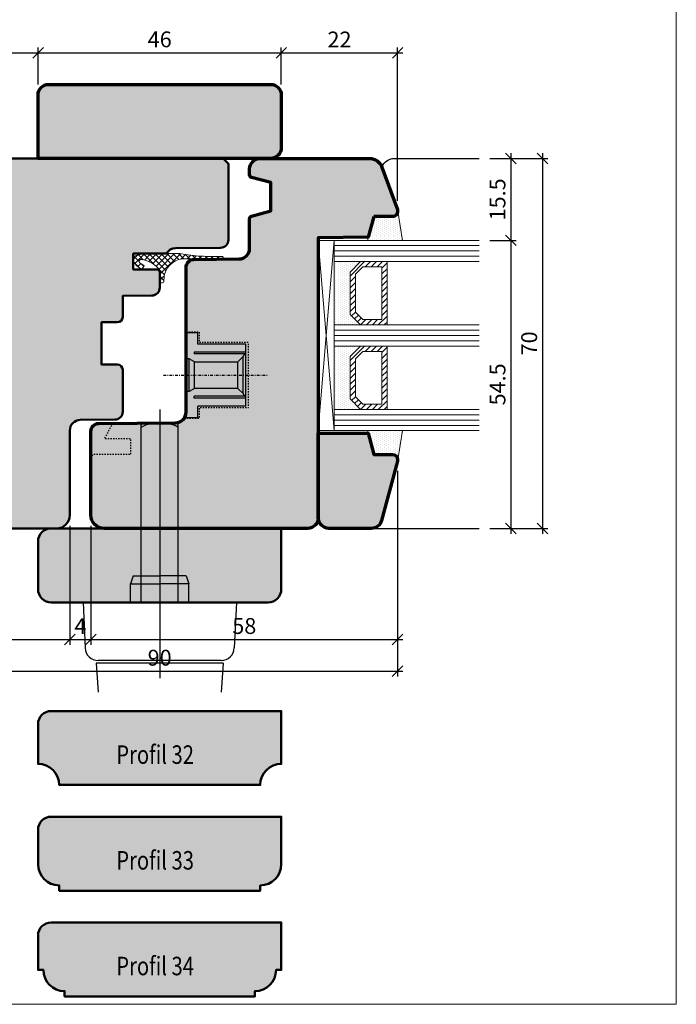
# Model space of a CAD drawing. Extents: x -427 to 10724, y -1070 to 3930.
# Drawn here: x 2282 to 2406, y 1149 to 1335 of the extents above; entities that cross this region are included whole.
import ezdxf

# ---------------------------------------------------------------- set-up
doc = ezdxf.new("R2010")
doc.units = 0
for name, pattern in [('AUSGEZOGEN', [0]), ('STRICHLINIE', [19.049999999999997, 12.7, -6.35]), ('STRICHPUNKT', [1, 0.5, -0.25, 0, -0.25]), ('VERDECKT2', [0.5, 0.25, -0.25])]:
    doc.linetypes.add(name, pattern=pattern)
doc.layers.get('0').update_dxf_attribs({"linetype": 'CONTINUOUS', "lineweight": 5, "plot": 0})
doc.layers.get('Defpoints').update_dxf_attribs({"linetype": 'CONTINUOUS', "lineweight": 0})
for name, color, linetype in [('BEM-1', 10, 'CONTINUOUS'), ('Beschläge', 252, 'CONTINUOUS'), ('PR Linie', 252, 'CONTINUOUS'), ('Schraffur Solid', 254, 'CONTINUOUS')]:
    doc.layers.add(name, color=color, linetype=linetype)
for name, color, linetype, lineweight in [('Dichtung', 1, 'CONTINUOUS', 13), ('Dichtung-Schraff', 12, 'CONTINUOUS', 5), ('Flügel', 46, 'CONTINUOUS', 50), ('Glas', 94, 'CONTINUOUS', 13), ('Glas-Schraff', 70, 'CONTINUOUS', 5), ('Text', 130, 'CONTINUOUS', 13)]:
    doc.layers.add(name, color=color, linetype=linetype, lineweight=lineweight)
doc.styles.add('BEMASSUNG', font='ARIALN.TTF')
doc.styles.get("Standard").update_dxf_attribs({"font": 'arial.ttf'})
doc.dimstyles.new('BEM-1', dxfattribs={"dimtxt": 3, "dimasz": 2, "dimexe": 1, "dimexo": 2, "dimgap": 1, "dimtad": 1, "dimdec": 1, "dimdsep": 46, "dimtxsty": 'BEMASSUNG', "dimblk1": 'OBLIQUE', "dimblk2": 'OBLIQUE', "dimsah": 1, "dimcen": 0, "dimdle": 1, "dimclrd": 256, "dimclre": 256, "dimclrt": 7, "dimadec": 1, "dimazin": 2, "dimtfac": 1, "dimtdec": 1, "dimtix": 1, "dimtmove": 2, "dimatfit": 3, "dimfxl": 1, "dimtolj": 1, "dimarcsym": 0})

# ---------------------------------------------------------------- blocks, each defined once
blk = doc.blocks.new('_OBLIQUE')
at = {"color": 0, "linetype": 'ByBlock'}
blk.add_line((-0.5, -0.5), (0.5, 0.5), dxfattribs=at)
blk = doc.blocks.new('*D256')
at = {"layer": 'BEM-1', "lineweight": -2, "transparency": 16777216}
for p, q in [((2261.994189527516, 1328.58271813604), (2285.998099578856, 1328.58271813604)), ((2262.994189527516, 1300.582740374293), (2262.994189527516, 1329.58271813604)), ((2284.998099578856, 1322.58271813604), (2284.998099578856, 1329.58271813604))]:
    blk.add_line(p, q, dxfattribs=at)
at = {"layer": 'Defpoints', "color": 0, "transparency": 16777216}
for p in [(2284.998099578856, 1328.58271813604), (2284.998099578856, 1320.58271813604), (2262.994189527516, 1298.582740374293)]:
    blk.add_point(p, dxfattribs=at)
at = {"layer": 'BEM-1', "lineweight": -2, "transparency": 16777216, "xscale": 2, "yscale": 2, "zscale": 2, "rotation": 180}
blk.add_blockref('_OBLIQUE', (2262.994189527516, 1328.58271813604), dxfattribs=at)
at = {"layer": 'BEM-1', "lineweight": -2, "transparency": 16777216, "xscale": 2, "yscale": 2, "zscale": 2}
blk.add_blockref('_OBLIQUE', (2284.998099578856, 1328.58271813604), dxfattribs=at)
at = {"layer": 'BEM-1', "color": 7, "transparency": 16777216, "insert": (2273.996144553186, 1331.088857290201), "char_height": 3, "attachment_point": 5, "style": 'BEMASSUNG'}
blk.add_mtext('\\A1;22', dxfattribs=at)
blk = doc.blocks.new('*D257')
at = {"layer": 'BEM-1', "lineweight": -2, "transparency": 16777216}
for p, q in [((2283.998099578856, 1328.58271813604), (2331.998099578624, 1328.58271813604)), ((2284.998099578856, 1322.58271813604), (2284.998099578856, 1329.58271813604)), ((2330.998099578624, 1322.58271813604), (2330.998099578624, 1329.58271813604))]:
    blk.add_line(p, q, dxfattribs=at)
at = {"layer": 'Defpoints', "color": 0, "transparency": 16777216}
for p in [(2330.998099578624, 1328.58271813604), (2284.998099578856, 1320.58271813604), (2330.998099578624, 1320.58271813604)]:
    blk.add_point(p, dxfattribs=at)
at = {"layer": 'BEM-1', "lineweight": -2, "transparency": 16777216, "xscale": 2, "yscale": 2, "zscale": 2, "rotation": 180}
blk.add_blockref('_OBLIQUE', (2284.998099578856, 1328.58271813604), dxfattribs=at)
at = {"layer": 'BEM-1', "lineweight": -2, "transparency": 16777216, "xscale": 2, "yscale": 2, "zscale": 2}
blk.add_blockref('_OBLIQUE', (2330.998099578624, 1328.58271813604), dxfattribs=at)
at = {"layer": 'BEM-1', "color": 7, "transparency": 16777216, "insert": (2307.99809957874, 1331.114437099205), "char_height": 3, "attachment_point": 5, "style": 'BEMASSUNG'}
blk.add_mtext('\\A1;46', dxfattribs=at)
blk = doc.blocks.new('*D258')
at = {"layer": 'BEM-1', "lineweight": -2, "transparency": 16777216}
for p, q in [((2329.998099578624, 1328.58271813604), (2353.998098611996, 1328.58271813604)), ((2330.998099578624, 1322.58271813604), (2330.998099578624, 1329.58271813604)), ((2352.998098611996, 1300.582781491538), (2352.998098611996, 1329.58271813604))]:
    blk.add_line(p, q, dxfattribs=at)
at = {"layer": 'Defpoints', "color": 0, "transparency": 16777216}
for p in [(2352.998098611996, 1328.58271813604), (2330.998099578624, 1320.58271813604), (2352.998098611996, 1298.582781491538)]:
    blk.add_point(p, dxfattribs=at)
at = {"layer": 'BEM-1', "lineweight": -2, "transparency": 16777216, "xscale": 2, "yscale": 2, "zscale": 2, "rotation": 180}
blk.add_blockref('_OBLIQUE', (2330.998099578624, 1328.58271813604), dxfattribs=at)
at = {"layer": 'BEM-1', "lineweight": -2, "transparency": 16777216, "xscale": 2, "yscale": 2, "zscale": 2}
blk.add_blockref('_OBLIQUE', (2352.998098611996, 1328.58271813604), dxfattribs=at)
at = {"layer": 'BEM-1', "color": 7, "transparency": 16777216, "insert": (2341.99809909531, 1331.088857290201), "char_height": 3, "attachment_point": 5, "style": 'BEMASSUNG'}
blk.add_mtext('\\A1;22', dxfattribs=at)
blk = doc.blocks.new('*D259')
at = {"layer": 'BEM-1', "lineweight": -2, "transparency": 16777216}
for p, q in [((2370.39941795316, 1308.582748285281), (2375.39941795316, 1308.582748285281)), ((2374.39941795316, 1309.582748285281), (2374.39941795316, 1292.082755914674)), ((2370.39941795316, 1293.082755914674), (2375.39941795316, 1293.082755914674))]:
    blk.add_line(p, q, dxfattribs=at)
at = {"layer": 'Defpoints', "color": 0, "transparency": 16777216}
for p in [(2368.39941795316, 1308.582748285281), (2368.39941795316, 1293.082755914674), (2374.39941795316, 1293.082755914674)]:
    blk.add_point(p, dxfattribs=at)
at = {"layer": 'BEM-1', "lineweight": -2, "transparency": 16777216, "xscale": 2, "yscale": 2, "zscale": 2}
for p, rotation in [((2374.39941795316, 1308.582748285281), 90), ((2374.39941795316, 1293.082755914674), 270)]:
    blk.add_blockref('_OBLIQUE', p, dxfattribs=dict(at, rotation=rotation))
at = {"layer": 'BEM-1', "color": 7, "transparency": 16777216, "insert": (2371.867698989994, 1300.832752099978), "char_height": 3, "attachment_point": 5, "rotation": 90, "style": 'BEMASSUNG'}
blk.add_mtext('\\A1;15.5', dxfattribs=at)
blk = doc.blocks.new('*D260')
at = {"layer": 'BEM-1', "lineweight": -2, "transparency": 16777216}
for p, q in [((2370.39941795316, 1293.082755914674), (2375.39941795316, 1293.082755914674)), ((2374.39941795316, 1294.082755914674), (2374.39941795316, 1237.582725397096)), ((2370.39941795316, 1238.582725397096), (2375.39941795316, 1238.582725397096))]:
    blk.add_line(p, q, dxfattribs=at)
at = {"layer": 'Defpoints', "color": 0, "transparency": 16777216}
for p in [(2368.39941795316, 1293.082755914674), (2368.39941795316, 1238.582725397096), (2374.39941795316, 1238.582725397096)]:
    blk.add_point(p, dxfattribs=at)
at = {"layer": 'BEM-1', "lineweight": -2, "transparency": 16777216, "xscale": 2, "yscale": 2, "zscale": 2}
for p, rotation in [((2374.39941795316, 1293.082755914674), 90), ((2374.39941795316, 1238.582725397096), 270)]:
    blk.add_blockref('_OBLIQUE', p, dxfattribs=dict(at, rotation=rotation))
at = {"layer": 'BEM-1', "color": 7, "transparency": 16777216, "insert": (2371.873838144155, 1265.832740655885), "char_height": 3, "attachment_point": 5, "rotation": 90, "style": 'BEMASSUNG'}
blk.add_mtext('\\A1;54.5', dxfattribs=at)
blk = doc.blocks.new('*D261')
at = {"layer": 'BEM-1', "lineweight": -2, "transparency": 16777216}
for p, q in [((2370.39941795316, 1308.582748285281), (2381.39941795316, 1308.582748285281)), ((2380.39941795316, 1309.582748285281), (2380.39941795316, 1237.582725397096)), ((2370.39941795316, 1238.582725397096), (2381.39941795316, 1238.582725397096))]:
    blk.add_line(p, q, dxfattribs=at)
at = {"layer": 'Defpoints', "color": 0, "transparency": 16777216}
for p in [(2368.39941795316, 1308.582748285281), (2368.39941795316, 1238.582725397096), (2380.39941795316, 1238.582725397096)]:
    blk.add_point(p, dxfattribs=at)
at = {"layer": 'BEM-1', "lineweight": -2, "transparency": 16777216, "xscale": 2, "yscale": 2, "zscale": 2}
for p, rotation in [((2380.39941795316, 1308.582748285281), 90), ((2380.39941795316, 1238.582725397096), 270)]:
    blk.add_blockref('_OBLIQUE', p, dxfattribs=dict(at, rotation=rotation))
at = {"layer": 'BEM-1', "color": 7, "transparency": 16777216, "insert": (2377.867698989994, 1273.582736841189), "char_height": 3, "attachment_point": 5, "rotation": 90, "style": 'BEMASSUNG'}
blk.add_mtext('\\A1;70', dxfattribs=at)
blk = doc.blocks.new('Getriebe')
at = {"layer": 'Beschläge', "linetype": 'AUSGEZOGEN'}
for p, q in [((-13.27705100000003, 7.999976000000061), (-15.47705100000007, 7.999976000000061)), ((-15.47705100000007, 7.999976000000061), (-15.47705100000007, -8.000022000000172)), ((-13.27705100000003, 5.84997599999997), (-13.27705100000003, 7.999976000000061)), ((-4.177046000000018, 5.84997599999997), (-13.27705100000003, 5.84997599999997)), ((-4.177046999999902, -5.850022999999965), (-4.177046000000018, 5.84997599999997)), ((-4.177045000000135, 4.34997599999997), (-13.97704399999998, 4.34997599999997)), ((-13.97704399999998, 4.34997599999997), (-13.97704399999998, 3.999975000000177)), ((-4.177046000000018, 3.999975000000177), (-13.97704399999998, 3.999975000000177)), ((-4.365448000000015, 3.963124999999764), (-4.402299999999968, 3.999976999999944)), ((-14.91628200000002, 3.09997599999997), (-15.47704999999996, 3.09997599999997)), ((-14.91627800000003, -3.100022999999965), (-14.91628200000002, 3.09997599999997)), ((-13.87705000000005, 2.499976000000061), (-14.91628200000002, 3.09997599999997)), ((-13.87705000000005, 2.499976000000061), (-5.677045000000135, 2.499976000000061)), ((-13.87705000000005, -2.500022000000172), (-13.87705000000005, 2.499976000000061)), ((-5.677046000000018, -2.399999993940582e-05), (-5.677045000000135, 2.499976000000061)), ((-5.677045000000135, 2.499976000000061), (-4.677045000000135, 3.499964000000091)), ((-4.677046000000018, -3.500023999999939), (-4.677045000000135, 3.499975000000177)), ((-5.677046999999902, -2.500020999999833), (-5.677046000000018, -2.399999993940582e-05)), ((-14.91627800000003, -3.100022999999965), (-15.47704999999996, -3.100022999999965)), ((-13.87705000000005, -2.500022000000172), (-14.91627800000003, -3.100022999999965)), ((-5.677045000000135, -2.500022000000172), (-13.87705000000005, -2.500022000000172)), ((-4.677045000000135, -3.500020999999833), (-5.677045000000135, -2.500022000000172)), ((-13.97704500000009, -4.350022999999965), (-13.97704500000009, -4.000023999999939)), ((-4.177046999999902, -4.000023999999939), (-13.97704399999998, -4.000023999999939)), ((-4.177046000000018, -4.350022999999965), (-13.97704399999998, -4.350022999999965)), ((-4.177046999999902, -5.850022999999965), (-13.27705100000003, -5.850022999999965)), ((-13.27705100000003, -8.000022000000172), (-13.27705100000003, -5.850022999999965)), ((-15.47705100000007, -8.000022000000172), (-13.27705100000003, -8.000022000000172))]:
    blk.add_line(p, q, dxfattribs=at)
at = {"layer": 'Beschläge', "linetype": 'STRICHPUNKT'}
blk.add_line((-19.73269400000004, -2.000000222324161e-06), (0, 0), dxfattribs=at)
at = {"layer": 'Beschläge', "linetype": 'AUSGEZOGEN'}
for centre, start, end in [((-4.177042999999912, 3.499976999999944), 90.00022900000221, 180.0002290000283), ((-4.177044000000024, -3.500023000000056), 180, 269.9997709999978)]:
    blk.add_arc(centre, 0.5, start, end, dxfattribs=at)
blk = doc.blocks.new('*D262')
at = {"layer": 'BEM-1', "lineweight": -2, "transparency": 16777216}
for p, q in [((2262.994192912007, 1249.582767640358), (2262.994192912007, 1216.582725397096)), ((2290.998102260444, 1239.082728156779), (2290.998102260444, 1216.582725397096)), ((2261.994192912007, 1217.582725397096), (2291.998102260444, 1217.582725397096))]:
    blk.add_line(p, q, dxfattribs=at)
at = {"layer": 'Defpoints', "color": 0, "transparency": 16777216}
for p in [(2262.994192912007, 1251.582767640358), (2290.998102260444, 1241.082728156779), (2290.998102260444, 1217.582725397096)]:
    blk.add_point(p, dxfattribs=at)
at = {"layer": 'BEM-1', "lineweight": -2, "transparency": 16777216, "xscale": 2, "yscale": 2, "zscale": 2, "rotation": 180}
blk.add_blockref('_OBLIQUE', (2262.994192912007, 1217.582725397096), dxfattribs=at)
at = {"layer": 'BEM-1', "lineweight": -2, "transparency": 16777216, "xscale": 2, "yscale": 2, "zscale": 2}
blk.add_blockref('_OBLIQUE', (2290.998102260444, 1217.582725397096), dxfattribs=at)
at = {"layer": 'BEM-1', "color": 7, "transparency": 16777216, "insert": (2276.996147586226, 1220.114444360261), "char_height": 3, "attachment_point": 5, "style": 'BEMASSUNG'}
blk.add_mtext('\\A1;28', dxfattribs=at)
blk = doc.blocks.new('*D263')
at = {"layer": 'BEM-1', "lineweight": -2, "transparency": 16777216}
for p, q in [((2290.998102260444, 1239.082728156779), (2290.998102260444, 1216.582725397096)), ((2294.998090982749, 1239.082725397096), (2294.998090982749, 1216.582725397096)), ((2289.998102260444, 1217.582725397096), (2295.998090982749, 1217.582725397096))]:
    blk.add_line(p, q, dxfattribs=at)
at = {"layer": 'Defpoints', "color": 0, "transparency": 16777216}
for p in [(2290.998102260444, 1241.082728156779), (2294.998090982749, 1241.082725397096), (2294.998090982749, 1217.582725397096)]:
    blk.add_point(p, dxfattribs=at)
at = {"layer": 'BEM-1', "lineweight": -2, "transparency": 16777216, "xscale": 2, "yscale": 2, "zscale": 2, "rotation": 180}
blk.add_blockref('_OBLIQUE', (2290.998102260444, 1217.582725397096), dxfattribs=at)
at = {"layer": 'BEM-1', "lineweight": -2, "transparency": 16777216, "xscale": 2, "yscale": 2, "zscale": 2}
blk.add_blockref('_OBLIQUE', (2294.998090982749, 1217.582725397096), dxfattribs=at)
at = {"layer": 'BEM-1', "color": 7, "transparency": 16777216, "insert": (2292.998096621596, 1220.082725397096), "char_height": 3, "attachment_point": 5, "style": 'BEMASSUNG'}
blk.add_mtext('\\A1;4', dxfattribs=at)
blk = doc.blocks.new('*D264')
at = {"layer": 'BEM-1', "lineweight": -2, "transparency": 16777216}
for p, q in [((2352.989532770891, 1249.452236616947), (2352.989532770891, 1216.582725397096)), ((2294.998090982749, 1239.082725397096), (2294.998090982749, 1216.582725397096)), ((2293.998090982749, 1217.582725397096), (2353.989532770891, 1217.582725397096))]:
    blk.add_line(p, q, dxfattribs=at)
at = {"layer": 'Defpoints', "color": 0, "transparency": 16777216}
for p in [(2352.989532770891, 1251.452236616947), (2294.998090982749, 1241.082725397096), (2352.989532770891, 1217.582725397096)]:
    blk.add_point(p, dxfattribs=at)
at = {"layer": 'BEM-1', "lineweight": -2, "transparency": 16777216, "xscale": 2, "yscale": 2, "zscale": 2, "rotation": 180}
blk.add_blockref('_OBLIQUE', (2294.998090982749, 1217.582725397096), dxfattribs=at)
at = {"layer": 'BEM-1', "lineweight": -2, "transparency": 16777216, "xscale": 2, "yscale": 2, "zscale": 2}
blk.add_blockref('_OBLIQUE', (2352.989532770891, 1217.582725397096), dxfattribs=at)
at = {"layer": 'BEM-1', "color": 7, "transparency": 16777216, "insert": (2323.99381187682, 1220.114444360261), "char_height": 3, "attachment_point": 5, "style": 'BEMASSUNG'}
blk.add_mtext('\\A1;58', dxfattribs=at)
blk = doc.blocks.new('*D265')
at = {"layer": 'BEM-1', "lineweight": -2, "transparency": 16777216}
for p, q in [((2262.994192912007, 1249.582767640358), (2262.994192912007, 1210.582725397096)), ((2352.989532770891, 1249.452236616947), (2352.989532770891, 1210.582725397096)), ((2261.994192912007, 1211.582725397096), (2353.989532770891, 1211.582725397096))]:
    blk.add_line(p, q, dxfattribs=at)
at = {"layer": 'Defpoints', "color": 0, "transparency": 16777216}
for p in [(2262.994192912007, 1251.582767640358), (2352.989532770891, 1251.452236616947), (2352.989532770891, 1211.582725397096)]:
    blk.add_point(p, dxfattribs=at)
at = {"layer": 'BEM-1', "lineweight": -2, "transparency": 16777216, "xscale": 2, "yscale": 2, "zscale": 2, "rotation": 180}
blk.add_blockref('_OBLIQUE', (2262.994192912007, 1211.582725397096), dxfattribs=at)
at = {"layer": 'BEM-1', "lineweight": -2, "transparency": 16777216, "xscale": 2, "yscale": 2, "zscale": 2}
blk.add_blockref('_OBLIQUE', (2352.989532770891, 1211.582725397096), dxfattribs=at)
at = {"layer": 'BEM-1', "color": 7, "transparency": 16777216, "insert": (2307.991862841449, 1214.114444360261), "char_height": 3, "attachment_point": 5, "style": 'BEMASSUNG'}
blk.add_mtext('\\A1;90', dxfattribs=at)
blk = doc.blocks.new('Griff Fe')
at = {"layer": 'Beschläge', "linetype": 'STRICHLINIE', "ltscale": 4}
blk.add_line((0, 36.49362114659539), (0, -16.99999999999955), dxfattribs=at)
at = {"layer": 'Beschläge'}
for p, q in [((-3.000000499999942, 34.00309100187815), (-4.999999418942025e-07, 34.00309100187815)), ((3.000000500000169, 34.00309100187815), (5.000001692678779e-07, 34.00309100187815)), ((-3.5, 0), (-3.5, 33.50379810850018)), ((3.5, 0), (3.5, 33.50379810850018)), ((-5, 5), (-5.5, 3.5)), ((-5, 5), (0, 5)), ((5, 5), (0, 5)), ((5, 5), (5.5, 3.5)), ((-5.5, 3.5), (0, 3.5)), ((-5.5, 0), (-5.5, 3.5)), ((5.5, 3.5), (0, 3.5)), ((5.5, 0), (5.5, 3.5)), ((-14.5, 0), (-14.10847640216821, -8.613519152296703)), ((14.5, 0), (-14.5, 0)), ((14.5, 0), (14.10847640216844, -8.613519152296703)), ((11.61105505164255, -11), (-11.61105505164255, -11)), ((-12, -11.5), (-11.61176470588236, -16.99999999999955)), ((12, -11.5), (-12, -11.5)), ((12, -11.5), (11.61176470588236, -16.99999999999955))]:
    blk.add_line(p, q, dxfattribs=at)
for centre, radius, start, end in [((-3.000000499999942, 33.50309100187815), 0.5, 90, 180), ((-0.009398500000088461, 26.64132300187816), 7.358683, 89.92682100000066, 118.31712599999), ((0.009398500000088461, 26.64132300187816), 7.358683, 61.68287400000996, 90.07317899999936), ((3.000000500000169, 33.50309100187815), 0.5, 0, 90), ((-11.61105505164255, -8.5), 2.5, 182.6025622024912, 270), ((11.61105505164255, -8.5), 2.5, 270, 357.3974377974957)]:
    blk.add_arc(centre, radius, start, end, dxfattribs=at)

msp = doc.modelspace()

# ---------------------------------------------------------------- hatches: boundary and pattern name
at = {"layer": 'Dichtung-Schraff'}
h = msp.add_hatch(dxfattribs=at)
h.set_pattern_fill('DOTS', color=256, scale=0.25, angle=-90.00000000000001)
h.set_pattern_definition([(270, (-399.8020739134899, 1709.649787710942), (0.3968749999999999, -0.1984375000000001), [0, -0.396875])])
edge = h.paths.add_edge_path()
edge.add_line((2352.998102686162, 1298.582740374293), (2353.895777420115, 1293.082755914674))
edge.add_line((2353.895777420115, 1293.082755914674), (2347.288404135411, 1293.082755914674))
edge.add_line((2347.288404135411, 1293.082755914674), (2348.494180918052, 1297.582752099977))
edge.add_line((2348.494180918052, 1297.582752099977), (2351.998101751919, 1297.58275591463))
edge.add_arc((2351.998100663226, 1298.58275793772), 1.000002023090157, 270.0000623774292, 359.9989936918058)
h = msp.add_hatch(dxfattribs=at)
h.set_pattern_fill('ANSI37', color=256, scale=0.25)
h.set_pattern_definition([(45, (1882.950985286032, -399.0133968469981), (-0.561266007566822, 0.5612660075668221), []), (135, (1882.950985286032, -399.0133968469981), (-0.5612660075668221, -0.561266007566822), [])])
edge = h.paths.add_edge_path()
edge.add_arc((1757.709045406191, 1285.594459838258), 550.3154387605492, 359.944789871099, 360.1655871129431)
edge.add_arc((2306.766181363092, 1287.002900725681), 1.269121019757465, 8.244580716327867, 40.86710971130039)
edge.add_arc((2303.622093132749, 1283.821677124298), 5.738862119531021, 44.3489720056896, 80.66184789813397)
edge.add_arc((2304.524199281615, 1289.085546163688), 0.4000000000001147, 85.82993427634467, 221.7096272715438)
edge.add_line((2304.225588723737, 1288.819403843258), (2305.083894224166, 1288.286889465944))
edge.add_line((2305.083894224166, 1288.286889465944), (2304.67734723797, 1287.582729430188))
edge.add_arc((2306.465561865401, 1291.210419612184), 4.044483602427768, 211.6925285993204, 243.7597094217654, ccw=False)
edge.add_line((2303.024193178582, 1289.085606874156), (2303.024203287196, 1289.920074918712))
edge.add_arc((2303.224203287181, 1289.920072495944), 0.1999999999999407, 107.5207457511516, 179.9993059279868, ccw=False)
edge.add_arc((2306.218570716383, 1280.491568003217), 10.09256930981271, 90.09643538546561, 107.61720460611369, ccw=False)
edge.add_line((2306.201583769692, 1290.584123017534), (2311.325408360081, 1290.581865874231))
edge.add_arc((2311.458342893487, 1286.068354109582), 4.515468972298661, 77.68019728136483, 91.68702042039831, ccw=False)
edge.add_arc((2316.952245089204, 1314.731918053976), 24.6716073154631, 259.4187356516804, 268.6576165170365)
edge.add_arc((2319.377691668871, 1378.618754279401), 88.60259174817756, 268.0574320681993, 270.1766081623422)
edge.add_arc((2319.779666808597, 1289.802356527103), 0.250000000000037, -62.37911575492569, 121.0288708566344, ccw=False)
edge.add_arc((2316.938537159158, 462.2567087190969), 827.3294236672207, 89.7952134334881, 90.06820711970079)
edge.add_arc((2315.002787456818, 1432.554013144514), 142.9716289858408, 269.18309912472176, 270.3810612389336, ccw=False)
edge.add_arc((2312.765490659121, 1285.594631198833), 4.00722518652515, 87.15447512874503, 164.7234013613305)
edge.add_arc((2333.250604200949, 1284.094655619), 24.48450159149026, 174.0083100926525, 177.3572176671164)
edge.add_arc((2308.518125648269, 1285.374474947231), 0.3128042547047426, 277.2575352892418, 331.1641860158875, ccw=False)
edge.add_line((2308.557642032149, 1285.064176772621), (2308.02422867673, 1285.064176772621))
h = msp.add_hatch(dxfattribs=at)
h.set_pattern_fill('DOTS', color=256, scale=0.25, angle=-90.00000000000001)
h.set_pattern_definition([(270, (-385.6035130004148, 1771.133843474156), (0.3968749999999999, -0.1984375000000001), [0, -0.396875])])
h.paths.add_polyline_path([(2343.994180918052, 1279.082755914674), (2343.994180918052, 1287.082756368398), (2345.994180464328, 1289.082755914674), (2340.994180918052, 1289.082755914674), (2340.994180918052, 1277.082755914674), (2345.994180918052, 1277.082755914674)])
h = msp.add_hatch(dxfattribs=at)
h.set_pattern_fill('DOTS', color=256, scale=0.25, angle=-90.00000000000001)
h.set_pattern_definition([(270, (-385.6035130004148, 1755.133843474156), (0.3968749999999999, -0.1984375000000001), [0, -0.396875])])
h.paths.add_polyline_path([(2343.994180918052, 1263.082755914674), (2343.994180918052, 1271.082756368398), (2345.994180464328, 1273.082755914674), (2340.994180918052, 1273.082755914674), (2340.994180918052, 1261.082755914674), (2345.994180918052, 1261.082755914674)])
h = msp.add_hatch(dxfattribs=at)
h.set_pattern_fill('DOTS', color=256, scale=0.25, angle=-90.00000000000001)
h.set_pattern_definition([(270, (-399.8020739134899, 1701.649787710942), (0.3968749999999999, -0.1984375000000001), [0, -0.396875])])
edge = h.paths.add_edge_path()
edge.add_line((2352.998102686162, 1251.582767640358), (2353.895777420115, 1257.082752099977))
edge.add_line((2353.895777420115, 1257.082752099977), (2347.288404135411, 1257.082752099977))
edge.add_line((2347.288404135411, 1257.082752099977), (2348.494180918052, 1252.582755914674))
edge.add_line((2348.494180918052, 1252.582755914674), (2351.998101751919, 1252.58275210002))
edge.add_arc((2351.998100663226, 1251.582750076931), 1.000002023090157, 0.0010063082202123041, 89.99993762258379, ccw=False)
at = {"layer": 'Glas-Schraff'}
h = msp.add_hatch(dxfattribs=at)
h.set_pattern_fill('ANSI31', color=256, scale=0.25, angle=89.99999999999999, style=0)
h.set_pattern_definition([(44.99999999999999, (2092.408242067865, 1212.111456539318), (0.5612660075668219, -0.5612660075668223), [])])
h.paths.add_polyline_path([(2344.994180918052, 1286.668542806025), (2346.408394480425, 1288.082756368398), (2349.994180918052, 1288.082756368398), (2349.994180918052, 1278.082755914674), (2346.408394480425, 1278.082755914674), (2344.994180918052, 1279.496969477047)], flags=16)
h.paths.add_polyline_path([(2343.994180918052, 1287.082756368398), (2345.994180918052, 1289.082756368398), (2350.994180918052, 1289.082756368398), (2350.994180918052, 1277.082755914674), (2345.994180918052, 1277.082755914674), (2343.994180918052, 1279.082755914674)])
h = msp.add_hatch(dxfattribs=at)
h.set_pattern_fill('ANSI31', color=256, scale=0.25, angle=89.99999999999999, style=0)
h.set_pattern_definition([(44.99999999999999, (2092.408242067865, 1196.111456539318), (0.5612660075668219, -0.5612660075668223), [])])
h.paths.add_polyline_path([(2344.994180918052, 1270.668542806025), (2346.408394480425, 1272.082756368398), (2349.994180918052, 1272.082756368398), (2349.994180918052, 1262.082755914674), (2346.408394480425, 1262.082755914674), (2344.994180918052, 1263.496969477047)], flags=16)
h.paths.add_polyline_path([(2343.994180918052, 1271.082756368398), (2345.994180918052, 1273.082756368398), (2350.994180918052, 1273.082756368398), (2350.994180918052, 1261.082755914674), (2345.994180918052, 1261.082755914674), (2343.994180918052, 1263.082755914674)])
at = {"layer": 'Schraffur Solid'}
h = msp.add_hatch(color=256, dxfattribs=at)
h.dxf.hatch_style = 1
edge = h.paths.add_edge_path()
edge.add_arc((2286.998091949491, 1320.582725765405), 1.999992370649124, 89.99978143394662, 180.0002185660534, ccw=False)
edge.add_line((2286.998099578856, 1322.58271813604), (2328.998099578624, 1322.58271813604))
edge.add_arc((2328.998099578624, 1320.58271813604), 2, 0, 90, ccw=False)
edge.add_line((2330.998099578624, 1320.58271813604), (2330.998099578624, 1310.58271813604))
edge.add_arc((2328.998099578624, 1310.58271813604), 2, -90, 0, ccw=False)
edge.add_line((2328.998099578624, 1308.58271813604), (2284.998099578856, 1308.58271813604))
edge.add_line((2284.998099578856, 1308.58271813604), (2284.998099578856, 1320.58271813604))
h = msp.add_hatch(color=256, dxfattribs=at)
h.dxf.hatch_style = 1
edge = h.paths.add_edge_path()
edge.add_line((2320.994193275771, 1307.582747672935), (2319.994222679026, 1308.58271813604))
edge.add_line((2319.994222679026, 1308.58271813604), (2284.99810440171, 1308.58271813604))
edge.add_line((2284.99810440171, 1308.58271813604), (2268.320221194201, 1308.582740655888))
edge.add_arc((2268.320217818495, 1306.08273899438), 2.500001661510401, 89.99992263457915, 160.0000361070507)
edge.add_line((2265.97098416638, 1306.937788440508), (2263.054488380412, 1298.924766412748))
edge.add_arc((2263.994184758119, 1298.582781494521), 0.999991483248925, 160.0019701727286, 180.0019027656142)
edge.add_arc((2263.994181831313, 1298.582736841229), 0.9999885559568613, 179.9993442967068, 270)
edge.add_line((2263.994181831313, 1297.582748285272), (2267.498107154816, 1297.582748285279))
edge.add_line((2267.498107154816, 1297.582748285279), (2268.547805030793, 1293.665229669557))
edge.add_line((2268.547805030793, 1293.665229669557), (2277.9981071547, 1293.582748285279))
edge.add_line((2277.9981071547, 1293.582748285279), (2277.998122415305, 1240.577192843994))
edge.add_arc((2279.998114784264, 1240.582717767871), 2.000000000169121, 180.1582776114342, 270.0000321483506)
edge.add_line((2279.998115906453, 1238.582717767702), (2288.498113085527, 1238.582722537005))
edge.add_arc((2288.49811168279, 1241.082722537004), 2.499999999999939, 270.0000321483558, 360)
edge.add_line((2290.99811168279, 1241.082722537004), (2290.99811168279, 1257.100100282251))
edge.add_arc((2292.998111682063, 1257.100100282251), 1.999999999272291, 90.49999999881533, 180, ccw=False)
edge.add_line((2292.980658611114, 1259.100024127652), (2299.511201485451, 1259.157015311783))
edge.add_arc((2299.498111682234, 1260.656958196471), 1.500000000091174, 270.4999999988147, 360)
edge.add_line((2300.998111682325, 1260.656958196471), (2300.998111682325, 1268.58272270278))
edge.add_arc((2299.998111682325, 1268.58272270278), 1, 0, 90)
edge.add_line((2299.998111682325, 1269.58272270278), (2296.998111682325, 1269.58272270278))
edge.add_line((2296.998111682325, 1269.58272270278), (2296.998111682325, 1277.58272270278))
edge.add_line((2296.998111682325, 1277.58272270278), (2299.998111682325, 1277.58272270278))
edge.add_arc((2299.998111682325, 1278.58272270278), 1, 270, 360)
edge.add_line((2300.998111682325, 1278.58272270278), (2300.998111682325, 1282.58272270278))
edge.add_line((2300.998111682325, 1282.58272270278), (2306.511201484557, 1282.630834707772))
edge.add_arc((2306.498111681533, 1284.130777592696), 1.500000000325951, 270.4999999913712, 360)
edge.add_line((2307.998111681859, 1284.130777592696), (2307.998111681859, 1287.082729430188))
edge.add_arc((2307.498111681859, 1287.082729430188), 0.5, 0, 90)
edge.add_line((2307.498111681859, 1287.582729430188), (2302.994193275771, 1287.582729430188))
edge.add_line((2302.994193275771, 1287.582729430188), (2302.994193275771, 1290.582729430188))
edge.add_line((2302.994193275771, 1290.582729430188), (2309.252225085008, 1290.582729430188))
edge.add_arc((2310.994193275095, 1289.600107008061), 1.99999999993577, 90.49999999985118, 150.5731998385153, ccw=False)
edge.add_line((2310.976740204104, 1291.600030854125), (2319.507283078925, 1291.674475773955))
edge.add_arc((2319.49419327568, 1293.174418658642), 1.500000000091184, 270.4999999998526, 360)
edge.add_line((2320.994193275771, 1293.174418658642), (2320.994193275771, 1307.582747672935))
h = msp.add_hatch(color=256, dxfattribs=at)
h.dxf.hatch_style = 1
edge = h.paths.add_edge_path()
edge.add_line((2348.494184732051, 1297.582748285279), (2347.44448685654, 1293.665229669557))
edge.add_line((2347.44448685654, 1293.665229669557), (2337.994184732516, 1293.582748285279))
edge.add_line((2337.994184732516, 1293.582748285279), (2337.994169473727, 1240.582786432252))
edge.add_line((2337.994169473727, 1240.582786432252), (2337.994177103122, 1240.582717767701))
edge.add_arc((2335.994177103122, 1240.582717767701), 2, -90, 0, ccw=False)
edge.add_line((2335.994177103122, 1238.582717767701), (2297.49807572396, 1238.582725397096))
edge.add_arc((2297.498090982819, 1241.082725397119), 2.500000000069758, 180.0000000005315, 269.9996502927147, ccw=False)
edge.add_line((2294.998090982749, 1241.082725397096), (2294.998136759116, 1256.938712945924))
edge.add_arc((2296.49813480908, 1256.938710978792), 1.4999980499645, 90.50001164098711, 179.9999248610037, ccw=False)
edge.add_line((2296.485044718101, 1258.438651910768), (2311.015539408042, 1258.565429559693))
edge.add_arc((2310.998062707886, 1260.565373845836), 2.000020645574397, 270.5006717828993, 359.9994104299888)
edge.add_line((2312.998083353355, 1260.565353265748), (2312.998083353355, 1287.991065851197))
edge.add_arc((2314.498081403318, 1287.991063884066), 1.4999980499645, 90.50001164098711, 179.9999248610037, ccw=False)
edge.add_line((2314.484991312339, 1289.491004816041), (2323.015539408042, 1289.565475336061))
edge.add_arc((2322.99807333945, 1291.565401453322), 2.000002384512149, 270.5003717712999, 359.9999309241131)
edge.add_line((2324.99807572396, 1291.565399042115), (2324.998075723494, 1297.199088922486))
edge.add_arc((2325.498079886186, 1297.19908440459), 0.5000041627119503, 104.9994926545304, 179.9994822915572, ccw=False)
edge.add_line((2325.36867356285, 1297.682052484498), (2328.998052835311, 1298.654540887818))
edge.add_line((2328.998052835311, 1298.654540887818), (2328.998052835311, 1304.01103960608))
edge.add_line((2328.998052835311, 1304.01103960608), (2325.368879556502, 1304.983482233033))
edge.add_arc((2325.498289690427, 1305.46644534697), 0.5000003521853886, 180.0104398176225, 254.999938284192, ccw=False)
edge.add_line((2324.998289346541, 1305.466354242311), (2324.998075723494, 1306.586364618287))
edge.add_line((2324.998075723494, 1306.586364618287), (2324.998205423201, 1306.582931390748))
edge.add_arc((2326.998205419679, 1306.582763540547), 2.000000003521518, 89.99999989910492, 179.9951914459418, ccw=False)
edge.add_line((2326.998205423201, 1308.582763544068), (2347.672079324336, 1308.582740655885))
edge.add_arc((2347.672074068186, 1306.082738994114), 2.500001661776264, 19.999996790300486, 89.99987953799382, ccw=False)
edge.add_line((2350.021307229609, 1306.937789789186), (2352.937803506465, 1298.924766412721))
edge.add_arc((2351.998107111824, 1298.582781491538), 0.9999915001729267, -0.0019025946331225896, 19.998029654614072, ccw=False)
edge.add_arc((2351.998110055581, 1298.582736841202), 0.9999885559300316, -89.99978143394662, 0.0006557048304784985, ccw=False)
edge.add_line((2351.998113870234, 1297.582748285279), (2348.494184732051, 1297.582748285279))
h = msp.add_hatch(color=256, dxfattribs=at)
h.dxf.hatch_style = 1
edge = h.paths.add_edge_path()
edge.add_line((2337.994180918052, 1256.582755914674), (2347.422373056724, 1256.582755914674))
edge.add_line((2347.422373056724, 1256.582755914674), (2348.494180918052, 1252.582755914674))
edge.add_line((2348.494180918052, 1252.582755914674), (2351.998087168052, 1252.582755914674))
edge.add_arc((2351.998090982793, 1251.582752099962), 1.000003814718866, 0.0006556964797823639, 90.00021856770798, ccw=False)
edge.add_arc((2351.998094559513, 1251.58281514331), 1.000000239263922, 344.99691120863156, 359.9970435819297, ccw=False)
edge.add_line((2352.964006662681, 1251.32394396399), (2349.947200906593, 1240.065093866334))
edge.add_arc((2348.015347185917, 1240.582725801762), 2.00000040466664, 269.9999848919673, 345.00018564748825, ccw=False)
edge.add_line((2348.015346658547, 1238.582725397096), (2339.994146873437, 1238.582725397096))
edge.add_arc((2339.994150687959, 1240.582721582515), 1.999996185423015, 179.9990164542251, 269.9998907217739, ccw=False)
edge.add_line((2337.99415450283, 1240.582755914674), (2337.99416976162, 1241.582755914674))
edge.add_line((2337.99416976162, 1241.582755914674), (2337.994180918052, 1241.582755914674))
edge.add_line((2337.994180918052, 1241.582755914674), (2337.994180918052, 1256.582755914674))
h = msp.add_hatch(color=256, dxfattribs=at)
h.dxf.hatch_style = 1
edge = h.paths.add_edge_path()
edge.add_arc((2287.49808558876, 1236.082723362841), 2.500000010127678, 90.0000002321093, 179.9999997678855, ccw=False)
edge.add_line((2287.498085578633, 1238.582723372969), (2330.998099578632, 1238.582723372969))
edge.add_line((2330.998099578632, 1238.582723372969), (2330.998099578632, 1227.082722822969))
edge.add_arc((2328.498099587438, 1227.082722814162), 2.499999991193818, -89.99998759673872, 2.018280156335095e-07, ccw=False)
edge.add_line((2328.498100128633, 1224.582722822969), (2287.498086128633, 1224.582714062969))
edge.add_arc((2287.498085565016, 1227.082714049353), 2.499999986384246, 179.9999996879484, 270.0000129171305, ccw=False)
edge.add_line((2284.998085578633, 1227.082714062969), (2284.998085578633, 1236.082723372969))
h = msp.add_hatch(color=256, dxfattribs=at)
h.dxf.hatch_style = 1
edge = h.paths.add_edge_path()
edge.add_line((2330.998099578632, 1204.032836036598), (2287.498099578865, 1204.032836036598))
edge.add_arc((2287.498099578865, 1201.532836036598), 2.5, 90, 180)
edge.add_line((2284.998099578865, 1201.532836036598), (2284.998099578865, 1194.032836126598))
edge.add_arc((2284.998098848865, 1190.032834616598), 4.000001510000014, 2.0339993909601617e-05, 89.99998954352412, ccw=False)
edge.add_line((2288.998100358865, 1190.032836036598), (2326.998099578632, 1190.032836036598))
edge.add_arc((2330.998099578632, 1190.032836036598), 4, 90, 180, ccw=False)
edge.add_line((2330.998099578632, 1194.032836036598), (2330.998099578632, 1204.032836036598))
h = msp.add_hatch(color=256, dxfattribs=at)
h.dxf.hatch_style = 1
edge = h.paths.add_edge_path()
edge.add_line((2330.998099578632, 1184.032836036598), (2287.498099578865, 1184.032836036598))
edge.add_arc((2287.498099578865, 1181.532836036598), 2.5, 90, 180)
edge.add_line((2284.998099578865, 1181.532836036598), (2284.998099578865, 1175.032836052803))
edge.add_arc((2288.99809959507, 1175.032836052803), 4.000000016204467, 180, 269.9999997678881)
edge.add_line((2288.998099578865, 1171.032836036598), (2288.998099578865, 1170.032836036598))
edge.add_line((2288.998099578865, 1170.032836036598), (2326.998099578632, 1170.032836036598))
edge.add_line((2326.998099578632, 1170.032836036598), (2326.998099578632, 1171.032836036598))
edge.add_arc((2326.998099562428, 1175.032836052803), 4.000000016204467, 270.0000002321119, 360)
edge.add_line((2330.998099578632, 1175.032836052803), (2330.998099578632, 1184.032836036598))
h = msp.add_hatch(color=256, dxfattribs=at)
h.dxf.hatch_style = 1
edge = h.paths.add_edge_path()
edge.add_line((2330.998099578632, 1164.032836036598), (2287.498099578865, 1164.032836036598))
edge.add_arc((2287.498099578865, 1161.532836036598), 2.5, 90, 180)
edge.add_line((2284.998099578865, 1161.532836036598), (2284.998099578865, 1155.032836036598))
edge.add_line((2284.998099578865, 1155.032836036598), (2285.998099578865, 1155.032836036598))
edge.add_arc((2289.99809959507, 1155.032836052803), 4.000000016204467, 180.0000002321119, 269.9999997678881)
edge.add_line((2289.998099578865, 1151.032836036598), (2289.998099578865, 1150.032836036598))
edge.add_line((2289.998099578865, 1150.032836036598), (2325.998099578632, 1150.032836036598))
edge.add_line((2325.998099578632, 1150.032836036598), (2325.998099578632, 1151.032836036598))
edge.add_arc((2325.998099562428, 1155.032836052803), 4.000000016204467, 270.0000002321119, 359.9999997678881)
edge.add_line((2329.998099578632, 1155.032836036598), (2330.998099578632, 1155.032836036598))
edge.add_line((2330.998099578632, 1155.032836036598), (2330.998099578632, 1164.032836036598))

# ---------------------------------------------------------------- linework, layer by layer
at = {"layer": 'Defpoints'}
msp.add_lwpolyline([(2405.686032320785, 1148.537566732391), (2405.686032320785, 1429.537566732391), (2223.686032320785, 1429.537566732391), (2223.686032320785, 1148.537566732391)], close=True, dxfattribs=at)
at = {"layer": 'Dichtung'}
for points in [[(2352.998102686162, 1298.582740374293), (2353.895777420115, 1293.082755914674), (2347.288404135411, 1293.082755914674), (2348.494180918052, 1297.582752099977), (2351.998101751919, 1297.58275591463, 0.4142080993149901)], [(2308.024228676729, 1285.064176772621, 0.0009634100104411034), (2308.022185959427, 1287.184891430874, 0.1433118460333686), (2307.72592772963, 1287.833295255231, 0.1597841688329715), (2304.553286137027, 1289.484487205501, 0.6737450219115257), (2304.225588723737, 1288.819403843258), (2305.083894224166, 1288.286889465944), (2304.67734723797, 1287.582729430188, -0.1408397685184132), (2303.024193178582, 1289.085606874156), (2303.024203287196, 1289.920074918712, -0.32722982755358), (2303.16399306654, 1290.110794097579, -0.07659805940062928), (2306.201583769692, 1290.584123017534), (2311.325408360081, 1290.581865874231, -0.06119250313669167), (2312.421799759911, 1290.479840356453, 0.04033407357782741), (2316.374266595743, 1290.06708178066, 0.009246913608283508), (2319.650799326389, 1290.016583444248, -1.03019147057561), (2319.895571564724, 1289.580847864728, 0.001191160228755744), (2315.953652335469, 1289.585546163689, -0.005227143408135749), (2312.964422800062, 1289.596915508926, 0.3520031983118252), (2308.899860326213, 1286.650451176299, 0.01461340598548782), (2308.792143857703, 1285.223609037697, -0.2396480115024071), (2308.557642032149, 1285.064176772621)], [(2352.998102686162, 1251.582767640358), (2353.895777420115, 1257.082752099977), (2347.288404135411, 1257.082752099977), (2348.494180918052, 1252.582755914674), (2351.998101751919, 1252.58275210002, -0.4142080993149901)]]:
    msp.add_lwpolyline(points, format="xyb", close=True, dxfattribs=at)
for points in [[(2343.994180918052, 1279.082755914674), (2343.994180918052, 1287.082756368398), (2345.994180464328, 1289.082755914674), (2340.994180918052, 1289.082755914674), (2340.994180918052, 1277.082755914674), (2345.994180918052, 1277.082755914674)], [(2343.994180918052, 1263.082755914674), (2343.994180918052, 1271.082756368398), (2345.994180464328, 1273.082755914674), (2340.994180918052, 1273.082755914674), (2340.994180918052, 1261.082755914674), (2345.994180918052, 1261.082755914674)]]:
    msp.add_lwpolyline(points, close=True, dxfattribs=at)
at = {"layer": 'Flügel', "linetype": 'Continuous', "lineweight": 70}
for points in [[(2284.998099578856, 1320.58271813604, -0.4142157969727823), (2286.998099578856, 1322.58271813604), (2328.998099578624, 1322.58271813604, -0.414213562373095), (2330.998099578624, 1320.58271813604), (2330.998099578624, 1310.58271813604, -0.414213562373095), (2328.998099578624, 1308.58271813604), (2284.998099578856, 1308.58271813604)], [(2348.494184732051, 1297.582748285279), (2347.44448685654, 1293.665229669557), (2337.994184732516, 1293.582748285279), (2337.994169473727, 1240.582786432252), (2337.994177103122, 1240.582717767701, -0.414213562373095), (2335.994177103122, 1238.582717767701), (2297.49807572396, 1238.582725397096, -0.4142117746849763), (2294.998090982749, 1241.082725397096), (2294.998136759116, 1256.938712945924, -0.4116594476790549), (2296.485044718101, 1258.438651910768), (2311.015539408042, 1258.565429559693, 0.4116534541430637), (2312.998083353355, 1260.565353265748), (2312.998083353355, 1287.991065851197, -0.4116594476790549), (2314.484991312339, 1289.491004816041), (2323.015539408042, 1289.565475336061, 0.4116576409647857), (2324.99807572396, 1291.565399042115), (2324.998075723494, 1297.199088922486, -0.3394542084360218), (2325.36867356285, 1297.682052484498), (2328.998052835311, 1298.654540887818), (2328.998052835311, 1304.01103960608), (2325.368879556502, 1304.983482233033, -0.3394031580903179), (2324.998289346541, 1305.466354242311), (2324.998075723494, 1306.586364618287), (2324.998205423201, 1306.582931390748, -0.4141889820096255), (2326.998205423201, 1308.582763544068), (2347.672079324336, 1308.582740655885, -0.3152982264085401), (2350.021307229609, 1306.937789789186), (2352.937803506465, 1298.924766412721, -0.0874883656447648), (2352.998098611445, 1298.582748285279, -0.4142157970068802), (2351.998113870234, 1297.582748285279)], [(2337.994180918052, 1256.582755914674), (2347.422373056724, 1256.582755914674), (2348.494180918052, 1252.582755914674), (2351.998087168052, 1252.582755914674, -0.4142113277939871), (2352.998094797446, 1251.582763544068, -0.0655440428840176), (2352.964006662681, 1251.32394396399), (2349.947200906593, 1240.065093866334, -0.3394552357611715), (2348.015346658547, 1238.582725397096), (2339.994146873437, 1238.582725397096, -0.4142180315930488), (2337.99415450283, 1240.582755914674), (2337.99416976162, 1241.582755914674), (2337.994180918052, 1241.582755914674)]]:
    msp.add_lwpolyline(points, format="xyb", close=True, dxfattribs=at)
at = {"layer": 'Flügel'}
msp.add_lwpolyline([(2279.998115906453, 1238.582717767702), (2288.498113085527, 1238.582722537005, 0.4142133980322824), (2290.99811168279, 1241.082722537004), (2290.99811168279, 1257.100100282251, -0.4116598905014768), (2292.980658611114, 1259.100024127652), (2299.511201485451, 1259.157015311783, 0.411659890501477), (2300.998111682325, 1260.656958196471), (2300.998111682325, 1268.58272270278, 0.4142135623730953), (2299.998111682325, 1269.58272270278), (2296.998111682325, 1269.58272270278), (2296.998111682325, 1277.58272270278), (2299.998111682325, 1277.58272270278, 0.4142135623730951), (2300.998111682325, 1278.58272270278), (2300.998111682325, 1282.58272270278), (2306.511201484557, 1282.630834707772, 0.4116598905394509), (2307.998111681859, 1284.130777592696), (2307.998111681859, 1287.082729430188, 0.4142135623730951), (2307.498111681859, 1287.582729430188), (2302.994193275771, 1287.582729430188), (2302.994193275771, 1290.582729430188), (2309.252225085008, 1290.582729430188, -0.2682915477881084), (2310.976740204104, 1291.600030854125), (2319.507283078925, 1291.674475773955, 0.4116598904961951), (2320.994193275771, 1293.174418658642), (2320.994193275771, 1307.582747672935), (2319.994222679026, 1308.58271813604), (2284.99810440171, 1308.58271813604), (2268.320221194201, 1308.582740655888, 0.3152993332173547)], format="xyb", dxfattribs=at)
at = {"layer": 'Flügel', "linetype": 'Continuous', "lineweight": 50}
msp.add_lwpolyline([(2284.998085578633, 1236.082723372969, -0.41421356), (2287.498085578633, 1238.582723372969), (2330.998099578632, 1238.582723372969), (2330.998099578632, 1227.082722822969, -0.4142135), (2328.498100128633, 1224.582722822969), (2287.498086128633, 1224.582714062969, -0.41421363), (2284.998085578633, 1227.082714062969), (2284.998085578633, 1236.082723372969)], format="xyb", dxfattribs=at)
at = {"layer": 'Flügel'}
for points in [[(2330.998099578632, 1204.032836036598), (2330.998099578632, 1204.032836036598), (2330.998099578632, 1204.032836036598), (2287.498099578865, 1204.032836036598, 0.4142135623730951), (2284.998099578865, 1201.532836036598), (2284.998099578865, 1194.032836126598, -0.4142134049430654), (2288.998100358865, 1190.032836036598), (2326.998099578632, 1190.032836036598, -0.4142135623730951), (2330.998099578632, 1194.032836036598)], [(2330.998099578632, 1184.032836036598), (2330.998099578632, 1184.032836036598), (2330.998099578632, 1184.032836036598), (2287.498099578865, 1184.032836036598, 0.4142135623730951), (2284.998099578865, 1181.532836036598), (2284.998099578865, 1175.032836052803, 0.4142135611865472), (2288.998099578865, 1171.032836036598), (2288.998099578865, 1170.032836036598), (2326.998099578632, 1170.032836036598), (2326.998099578632, 1171.032836036598, 0.4142135611865475), (2330.998099578632, 1175.032836052803)], [(2330.998099578632, 1164.032836036598), (2330.998099578632, 1164.032836036598), (2330.998099578632, 1164.032836036598), (2287.498099578865, 1164.032836036598, 0.4142135623730951), (2284.998099578865, 1161.532836036598), (2284.998099578865, 1155.032836036598), (2285.998099578865, 1155.032836036598, 0.41421356), (2289.998099578865, 1151.032836036598), (2289.998099578865, 1150.032836036598), (2325.998099578632, 1150.032836036598), (2325.998099578632, 1151.032836036598, 0.41421356), (2329.998099578632, 1155.032836036598), (2330.998099578632, 1155.032836036598), (2330.998099578632, 1164.032836036598)]]:
    msp.add_lwpolyline(points, format="xyb", close=True, dxfattribs=at)
at = {"layer": 'Glas'}
for p, q in [((2340.994180918052, 1293.082755914674), (2340.994180918052, 1289.082755914674)), ((2368.39941795316, 1293.082755914674), (2340.994180918052, 1293.082755914674)), ((2340.994180918052, 1289.082755914674), (2368.39941795316, 1289.082755914674)), ((2340.994180918052, 1277.082755914674), (2340.994180918052, 1273.082755914674)), ((2368.39941795316, 1277.082755914674), (2340.994180918052, 1277.082755914674)), ((2340.994180918052, 1273.082755914674), (2368.39941795316, 1273.082755914674)), ((2340.994180918052, 1261.082755914674), (2340.994180918052, 1257.082755914674)), ((2368.39941795316, 1261.082755914674), (2340.994180918052, 1261.082755914674)), ((2340.994180918052, 1257.082755914674), (2368.39941795316, 1257.082755914674))]:
    msp.add_line(p, q, dxfattribs=at)
at = {"layer": 'Glas', "linetype": 'Continuous'}
for points in [[(2343.994180918052, 1287.082756368398), (2345.994180918052, 1289.082756368398), (2350.994180918052, 1289.082756368398), (2350.994180918052, 1277.082755914674), (2345.994180918052, 1277.082755914674), (2343.994180918052, 1279.082755914674)], [(2344.994180918052, 1286.668542806025), (2346.408394480425, 1288.082756368398), (2349.994180918052, 1288.082756368398), (2349.994180918052, 1278.082755914674), (2346.408394480425, 1278.082755914674), (2344.994180918052, 1279.496969477047)], [(2343.994180918052, 1271.082756368398), (2345.994180918052, 1273.082756368398), (2350.994180918052, 1273.082756368398), (2350.994180918052, 1261.082755914674), (2345.994180918052, 1261.082755914674), (2343.994180918052, 1263.082755914674)], [(2344.994180918052, 1270.668542806025), (2346.408394480425, 1272.082756368398), (2349.994180918052, 1272.082756368398), (2349.994180918052, 1262.082755914674), (2346.408394480425, 1262.082755914674), (2344.994180918052, 1263.496969477047)]]:
    msp.add_lwpolyline(points, close=True, dxfattribs=at)
at = {"layer": 'Glas-Schraff'}
for p, q in [((2337.994180918052, 1293.082755914674), (2340.994181148197, 1257.082755914674)), ((2340.994180918052, 1293.082755914674), (2337.994180708281, 1257.135114927302)), ((2340.994180918052, 1292.082755914674), (2368.39941795316, 1292.082755914674)), ((2340.994180918052, 1291.082755914674), (2368.39941795316, 1291.082755914674)), ((2340.994180918052, 1290.082755914674), (2368.39941795316, 1290.082755914674)), ((2340.994180918052, 1276.082755914674), (2368.39941795316, 1276.082755914674)), ((2340.994180918052, 1275.082755914674), (2368.39941795316, 1275.082755914674)), ((2340.994180918052, 1274.082755914674), (2368.39941795316, 1274.082755914674)), ((2340.994180918052, 1260.082755914674), (2368.39941795316, 1260.082755914674)), ((2340.994180918052, 1259.082755914674), (2368.39941795316, 1259.082755914674)), ((2340.994180918052, 1258.082755914674), (2368.39941795316, 1258.082755914674))]:
    msp.add_line(p, q, dxfattribs=at)
msp.add_lwpolyline([(2337.994180918052, 1293.082755914674), (2337.994180708281, 1257.135114927302), (2340.994181148197, 1257.082755914674), (2340.994180918052, 1293.082755914674)], close=True, dxfattribs=at)
at = {"layer": 'PR Linie'}
for points in [[(2350.021307229623, 1306.937789789225, -0.3152998248145146), (2352.370542004296, 1308.582748285281), (2368.39941795316, 1308.582748285281)], [(2337.994180918052, 1244.582755914674), (2337.994180918052, 1240.582725397096, 0.414213562373095), (2339.994180918052, 1238.582725397096), (2368.39941795316, 1238.582725397096)]]:
    msp.add_lwpolyline(points, format="xyb", dxfattribs=at)
at = {"layer": 'PR Linie', "linetype": 'VERDECKT2', "lineweight": 25, "flags": 128}
for points in [[(2312.646496797128, 1259.432795231727), (2315.498095892548, 1259.432795231727), (2315.498095892548, 1261.432795231727), (2324.798083685517, 1261.432795231727), (2324.798083685517, 1273.732798283485), (2315.498095892548, 1273.732798283485), (2315.498095892548, 1275.732798283485), (2312.998095892548, 1275.732798283485)], [(2299.16045960516, 1258.461998008716), (2297.498121348324, 1255.582756065357), (2302.498090830746, 1255.582740806568), (2302.498106089535, 1252.582740806568), (2295.498121348324, 1252.582740806568), (2294.998106089535, 1252.082740806568)]]:
    msp.add_lwpolyline(points, dxfattribs=at)

# ---------------------------------------------------------------- block references
at = {"layer": 'BEM-1'}
msp.add_blockref('Griff Fe', (2307.998093128633, 1224.582718442969), dxfattribs=at)
at = {"layer": 'Beschläge'}
msp.add_blockref('Getriebe', (2328.4751369241, 1267.582795734708), dxfattribs=at)

# ---------------------------------------------------------------- texts
at = {"layer": 'Text', "width": 0.8}
for s, p in [('Profil 32', (2299.790057347331, 1194.032836036598, -1000)), ('Profil 33', (2299.790057347331, 1174.032836036598, -1000)), ('Profil 34', (2299.790057347331, 1154.032836036598, -1000))]:
    msp.add_text(s, height=3.5, dxfattribs=at).set_placement(p)

# ---------------------------------------------------------------- dimensions: what is measured, and where the dimension line sits
at = {"layer": 'BEM-1'}
for base, p1, p2, picture, middle in [((2284.998099578856, 1328.58271813604), (2262.994189527516, 1298.582740374293), (2284.998099578856, 1320.58271813604), '*D256', (2273.996144553186, 1331.088857290201)), ((2330.998099578624, 1328.58271813604), (2284.998099578856, 1320.58271813604), (2330.998099578624, 1320.58271813604), '*D257', (2307.99809957874, 1331.114437099205)), ((2352.998098611996, 1328.58271813604), (2330.998099578624, 1320.58271813604), (2352.998098611996, 1298.582781491538), '*D258', (2341.99809909531, 1331.088857290201)), ((2290.998102260444, 1217.582725397096), (2262.994192912007, 1251.582767640358), (2290.998102260444, 1241.082728156779), '*D262', (2276.996147586226, 1220.114444360261)), ((2352.989532770891, 1211.582725397096), (2262.994192912007, 1251.582767640358), (2352.989532770891, 1251.452236616947), '*D265', (2307.991862841449, 1214.114444360261)), ((2352.989532770891, 1217.582725397096), (2294.998090982749, 1241.082725397096), (2352.989532770891, 1251.452236616947), '*D264', (2323.99381187682, 1220.114444360261)), ((2294.998090982749, 1217.582725397096), (2290.998102260444, 1241.082728156779), (2294.998090982749, 1241.082725397096), '*D263', (2292.998096621596, 1220.082725397096))]:
    dim = msp.add_linear_dim(base=base, p1=p1, p2=p2, dimstyle='BEM-1', dxfattribs=at)
    dim.commit()
    dim.dimension.update_dxf_attribs({"geometry": picture, "text_midpoint": middle})
for base, p1, p2, picture, middle in [((2374.39941795316, 1293.082755914674), (2368.39941795316, 1308.582748285281), (2368.39941795316, 1293.082755914674), '*D259', (2371.867698989994, 1300.832752099978)), ((2380.39941795316, 1238.582725397096), (2368.39941795316, 1308.582748285281), (2368.39941795316, 1238.582725397096), '*D261', (2377.867698989994, 1273.582736841189)), ((2374.39941795316, 1238.582725397096), (2368.39941795316, 1293.082755914674), (2368.39941795316, 1238.582725397096), '*D260', (2371.873838144155, 1265.832740655885))]:
    dim = msp.add_linear_dim(base=base, p1=p1, p2=p2, angle=270, dimstyle='BEM-1', dxfattribs=at)
    dim.commit()
    dim.dimension.update_dxf_attribs({"geometry": picture, "text_midpoint": middle})

doc.saveas('drawing.dxf')
